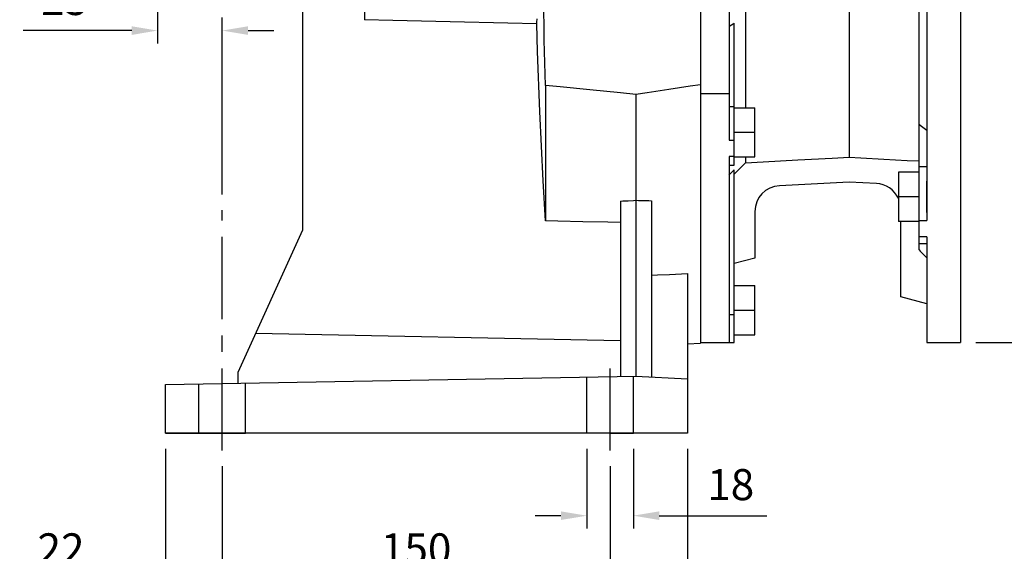
# Model space of a CAD drawing. Extents: x -1790 to 302, y -210 to 1281.
# Drawn here: x -1349 to -968, y 124 to 329 of the extents above; entities that cross this region are included whole.
import ezdxf

# ---------------------------------------------------------------- set-up
doc = ezdxf.new("R2010")
doc.units = 0
doc.header["$MEASUREMENT"] = 0
doc.linetypes.add('CENTER', pattern=[50.8, 31.75, -6.35, 6.35, -6.35])
doc.layers.add('LY_1', color=255, linetype='Continuous')
doc.styles.add('MX_NOTE_STANDARD', font='txt.shx', dxfattribs={"height": 3.15, "bigfont": 'extfont.shx'})
doc.dimstyles.new('MXDIMSTYLE', dxfattribs={"dimtxt": 3.15, "dimasz": 2.5, "dimexe": 1.5, "dimexo": 1, "dimgap": 1, "dimtad": 1, "dimdec": 4, "dimdsep": 46, "dimtxsty": 'MX_NOTE_STANDARD', "dimcen": 2.5, "dimadec": 0, "dimazin": 0, "dimtfac": 1, "dimtdec": 4, "dimtmove": 2, "dimatfit": 3, "dimfxl": 0, "dimtolj": 1, "dimarcsym": 0})

# ---------------------------------------------------------------- blocks, each defined once
blk = doc.blocks.new('*D13')
at = {"layer": 'DEFPOINTS', "color": 0, "linetype": 'Continuous'}
for p in [(-1295.18, 439.7), (-1295.18, 325.25), (-1270.18, 255.93)]:
    blk.add_point(p, dxfattribs=at)
at = {"layer": 'LY_1', "color": 3, "linetype": 'Continuous', "lineweight": -2}
for p, q in [((-1295.18, 433.7), (-1295.18, 320.25)), ((-1270.18, 261.93), (-1270.18, 330.25)), ((-1305.18, 325.25), (-1347.18, 325.25)), ((-1260.18, 325.25), (-1250.18, 325.25))]:
    blk.add_line(p, q, dxfattribs=at)
at = {"layer": 'LY_1', "color": 3, "linetype": 'Continuous'}
for points in [[(-1305.18, 326.91), (-1305.18, 323.58), (-1295.18, 325.25)], [(-1260.18, 326.91), (-1260.18, 323.58), (-1270.18, 325.25)]]:
    blk.add_solid(points, dxfattribs=at)
at = {"layer": 'LY_1', "color": 3, "linetype": 'Continuous', "insert": (-1331.18, 337.25), "char_height": 12, "attachment_point": 5}
blk.add_mtext('\\A1;25', dxfattribs=at)
blk = doc.blocks.new('*D14')
at = {"layer": 'DEFPOINTS', "color": 0, "linetype": 'Continuous'}
for p in [(-1292.18, 169.7), (-1270.18, 163), (-1270.18, 113.01)]:
    blk.add_point(p, dxfattribs=at)
at = {"layer": 'LY_1', "color": 3, "linetype": 'Continuous', "lineweight": -2}
for p, q in [((-1292.18, 163.7), (-1292.18, 108.01)), ((-1270.18, 157), (-1270.18, 108.01)), ((-1302.18, 113.01), (-1348.52, 113.01)), ((-1260.18, 113.01), (-1250.18, 113.01))]:
    blk.add_line(p, q, dxfattribs=at)
at = {"layer": 'LY_1', "color": 3, "linetype": 'Continuous'}
for points in [[(-1302.18, 114.68), (-1302.18, 111.34), (-1292.18, 113.01)], [(-1260.18, 114.68), (-1260.18, 111.34), (-1270.18, 113.01)]]:
    blk.add_solid(points, dxfattribs=at)
at = {"layer": 'LY_1', "color": 3, "linetype": 'Continuous', "insert": (-1332.52, 125.01), "char_height": 12, "attachment_point": 5}
blk.add_mtext('\\A1;22', dxfattribs=at)
blk = doc.blocks.new('*D15')
at = {"layer": 'DEFPOINTS', "color": 0, "linetype": 'Continuous'}
for p in [(-1270.18, 163), (-1120.18, 163), (-1120.18, 113.01)]:
    blk.add_point(p, dxfattribs=at)
at = {"layer": 'LY_1', "color": 3, "linetype": 'Continuous', "lineweight": -2}
for p, q in [((-1270.18, 157), (-1270.18, 108.01)), ((-1120.18, 157), (-1120.18, 108.01)), ((-1260.18, 113.01), (-1130.18, 113.01))]:
    blk.add_line(p, q, dxfattribs=at)
at = {"layer": 'LY_1', "color": 3, "linetype": 'Continuous'}
for points in [[(-1260.18, 114.68), (-1260.18, 111.34), (-1270.18, 113.01)], [(-1130.18, 114.68), (-1130.18, 111.34), (-1120.18, 113.01)]]:
    blk.add_solid(points, dxfattribs=at)
at = {"layer": 'LY_1', "color": 3, "linetype": 'Continuous', "insert": (-1195.18, 125.01), "char_height": 12, "attachment_point": 5}
blk.add_mtext('\\A1;150', dxfattribs=at)
blk = doc.blocks.new('*D16')
at = {"layer": 'DEFPOINTS', "color": 0, "linetype": 'Continuous'}
for p in [(-1129.18, 169.7), (-1111.18, 169.7), (-1111.18, 137.83)]:
    blk.add_point(p, dxfattribs=at)
at = {"layer": 'LY_1', "color": 3, "linetype": 'Continuous', "lineweight": -2}
for p, q in [((-1129.18, 163.7), (-1129.18, 132.83)), ((-1111.18, 163.7), (-1111.18, 132.83)), ((-1139.18, 137.83), (-1149.18, 137.83)), ((-1101.18, 137.83), (-1059.52, 137.83))]:
    blk.add_line(p, q, dxfattribs=at)
at = {"layer": 'LY_1', "color": 3, "linetype": 'Continuous'}
for points in [[(-1139.18, 139.5), (-1139.18, 136.17), (-1129.18, 137.83)], [(-1101.18, 139.5), (-1101.18, 136.17), (-1111.18, 137.83)]]:
    blk.add_solid(points, dxfattribs=at)
at = {"layer": 'LY_1', "color": 3, "linetype": 'Continuous', "insert": (-1073.52, 149.83), "char_height": 12, "attachment_point": 5}
blk.add_mtext('\\A1;18', dxfattribs=at)
blk = doc.blocks.new('*D17')
at = {"layer": 'DEFPOINTS', "color": 0, "linetype": 'Continuous'}
for p in [(-1292.18, 169.7), (-1090.18, 169.7), (-1292.18, 82.77)]:
    blk.add_point(p, dxfattribs=at)
at = {"layer": 'LY_1', "color": 3, "linetype": 'Continuous', "lineweight": -2}
for p, q in [((-1292.18, 163.7), (-1292.18, 77.77)), ((-1090.18, 163.7), (-1090.18, 77.77)), ((-1100.18, 82.77), (-1282.18, 82.77))]:
    blk.add_line(p, q, dxfattribs=at)
at = {"layer": 'LY_1', "color": 3, "linetype": 'Continuous'}
for points in [[(-1282.18, 84.43), (-1282.18, 81.1), (-1292.18, 82.77)], [(-1100.18, 84.43), (-1100.18, 81.1), (-1090.18, 82.77)]]:
    blk.add_solid(points, dxfattribs=at)
at = {"layer": 'LY_1', "color": 3, "linetype": 'Continuous', "insert": (-1191.18, 94.77), "char_height": 12, "attachment_point": 5}
blk.add_mtext('\\A1;202', dxfattribs=at)
blk = doc.blocks.new('*D9')
at = {"layer": 'DEFPOINTS', "color": 0, "linetype": 'Continuous'}
for p in [(-984.68, 504.7), (-984.68, 204.7), (-936.41, 204.7)]:
    blk.add_point(p, dxfattribs=at)
at = {"layer": 'LY_1', "color": 3, "linetype": 'Continuous', "lineweight": -2}
for p, q in [((-978.68, 504.7), (-931.41, 504.7)), ((-936.41, 494.7), (-936.41, 214.7)), ((-978.68, 204.7), (-931.41, 204.7))]:
    blk.add_line(p, q, dxfattribs=at)
at = {"layer": 'LY_1', "color": 3, "linetype": 'Continuous'}
for points in [[(-938.07, 494.7), (-934.74, 494.7), (-936.41, 504.7)], [(-938.07, 214.7), (-934.74, 214.7), (-936.41, 204.7)]]:
    blk.add_solid(points, dxfattribs=at)
at = {"layer": 'LY_1', "color": 3, "linetype": 'Continuous', "insert": (-948.41, 354.7), "char_height": 12, "attachment_point": 5, "rotation": 90}
blk.add_mtext('\\A1;300', dxfattribs=at)

msp = doc.modelspace()

# ---------------------------------------------------------------- linework, layer by layer
at = {"color": 7, "linetype": 'Continuous'}
for p, q in [((-1215.18, 588.03), (-1215.18, 329.45)), ((-1085.18, 504.89), (-1085.18, 204.51)), ((-984.68, 504.7), (-984.68, 204.7)), ((-1000.68, 240.5), (-1000.68, 466.39)), ((-997.68, 457.55), (-997.68, 251.85)), ((-1027.68, 430.87), (-1027.68, 276.3)), ((-1074.18, 426.52), (-1074.18, 282.88)), ((-1239.18, 414.61), (-1239.18, 248.2)), ((-1067.74, 413.98), (-1067.74, 295.43)), ((-1145.61, 321.53), (-1145.95, 354.7)), ((-1204.18, 329.18), (-1215.18, 329.45)), ((-1182.04, 328.64), (-1204.18, 329.18)), ((-1159.71, 328.09), (-1182.04, 328.64)), ((-1148.48, 327.82), (-1159.71, 328.09)), ((-1148.48, 327.82), (-1148.46, 328.49)), ((-1148.21, 317.13), (-1148.48, 327.82)), ((-1148.46, 328.49), (-1148.42, 329.85)), ((-1073.18, 327.49), (-1072.51, 327.89)), ((-1072.51, 327.89), (-1072.18, 328.09)), ((-1072.18, 273.2), (-1072.18, 328.09)), ((-1074.18, 326.89), (-1073.85, 327.09)), ((-1073.85, 327.09), (-1073.18, 327.49)), ((-1145.18, 304.09), (-1145.61, 321.53)), ((-1147.38, 294.02), (-1148.21, 317.13)), ((-1145.18, 304.09), (-1145.18, 251.74)), ((-1139.51, 303.51), (-1145.18, 304.09)), ((-1127.98, 302.33), (-1139.51, 303.51)), ((-1116.18, 301.16), (-1127.98, 302.33)), ((-1110.18, 300.57), (-1116.18, 301.16)), ((-1105.89, 301.2), (-1110.18, 300.57)), ((-1097.46, 302.47), (-1105.89, 301.2)), ((-1089.22, 303.72), (-1097.46, 302.47)), ((-1085.18, 304.35), (-1089.22, 303.72)), ((-1074.18, 300.85), (-1085.18, 300.85)), ((-1110.18, 300.57), (-1110.18, 191.7)), ((-1146.07, 267.23), (-1147.38, 294.02)), ((-1074.18, 295.94), (-1072.18, 295.94)), ((-1072.18, 295.45), (-1064.18, 295.45)), ((-1064.18, 276.45), (-1064.18, 295.45)), ((-1072.18, 285.95), (-1064.18, 285.95)), ((-1000.68, 289.13), (-1000.19, 288.74)), ((-1000.19, 288.74), (-999.19, 287.95)), ((-999.19, 287.95), (-998.19, 287.16)), ((-998.19, 287.16), (-997.68, 286.76)), ((-1074.18, 282.88), (-1072.18, 282.88)), ((-1072.18, 276.56), (-1074.18, 276.56)), ((-1074.18, 276.56), (-1074.18, 204.74)), ((-1072.18, 276.45), (-1064.18, 276.45)), ((-1068.47, 273.47), (-1067.74, 274.2)), ((-1067.74, 276.43), (-1067.74, 274.2)), ((-1067.74, 274.2), (-1060.99, 274.55)), ((-1060.99, 274.55), (-1047.58, 275.26)), ((-1047.58, 275.26), (-1034.29, 275.95)), ((-1034.29, 275.95), (-1027.68, 276.3)), ((-1027.68, 276.3), (-1023.22, 276.07)), ((-1023.22, 276.07), (-1014.24, 275.6)), ((-1014.24, 275.6), (-1005.22, 275.12)), ((-1005.22, 275.12), (-1000.68, 274.88)), ((-1074.18, 273.2), (-1072.18, 273.2)), ((-1073.85, 269.72), (-1073.18, 270.41)), ((-1073.18, 270.41), (-1072.51, 271.1)), ((-1072.51, 271.1), (-1072.18, 271.45)), ((-1072.18, 204.7), (-1072.18, 271.45)), ((-1072.18, 269.75), (-1071.43, 270.51)), ((-1071.43, 270.51), (-1069.93, 272.01)), ((-1069.93, 272.01), (-1068.47, 273.47)), ((-1008.68, 270.51), (-1008.68, 251.51)), ((-1000.68, 270.51), (-1008.68, 270.51)), ((-997.68, 272.58), (-1000.68, 272.58)), ((-1145.18, 251.74), (-1146.07, 267.23)), ((-1074.18, 269.37), (-1073.85, 269.72)), ((-1027.68, 266.7), (-1054.71, 265.28)), ((-1017.16, 266.15), (-1027.68, 266.7)), ((-997.68, 255.01), (-997.68, 267.01)), ((-1116.18, 259.37), (-1115.18, 259.42)), ((-1116.18, 259.37), (-1116.18, 191.59)), ((-1115.18, 259.42), (-1113.18, 259.52)), ((-1113.18, 259.52), (-1111.18, 259.63)), ((-1111.18, 259.63), (-1110.18, 259.68)), ((-1110.18, 259.68), (-1109.18, 259.66)), ((-1109.18, 259.66), (-1107.18, 259.61)), ((-1107.18, 259.61), (-1105.18, 259.56)), ((-1105.18, 259.56), (-1104.18, 259.53)), ((-1104.18, 259.53), (-1104.18, 191.38)), ((-1000.68, 261.01), (-1008.68, 261.01)), ((-1064.18, 255.3), (-1064.18, 237.38)), ((-1140.36, 251.62), (-1145.18, 251.74)), ((-1130.71, 251.4), (-1140.36, 251.62)), ((-1121.03, 251.18), (-1130.71, 251.4)), ((-1000.68, 251.51), (-1008.68, 251.51)), ((-1007.68, 222.38), (-1007.68, 251.51)), ((-1000.68, 251.85), (-997.68, 251.85)), ((-1239.18, 248.2), (-1264.18, 193.2)), ((-1116.18, 251.06), (-1121.03, 251.18)), ((-997.68, 245.51), (-1000.68, 245.51)), ((-997.68, 245.51), (-997.68, 204.7)), ((-1000.68, 243.01), (-997.68, 243.01)), ((-1000.68, 240.5), (-1000.19, 240)), ((-1000.19, 240), (-999.19, 239.01)), ((-1064.18, 237.38), (-1072.18, 235.24)), ((-999.19, 239.01), (-998.19, 238)), ((-998.19, 238), (-997.68, 237.5)), ((-1104.18, 230.75), (-1101.84, 230.86)), ((-1101.84, 230.86), (-1097.17, 231.07)), ((-1097.17, 231.07), (-1092.51, 231.29)), ((-1092.51, 231.29), (-1090.18, 231.39)), ((-1090.18, 231.39), (-1090.18, 169.7)), ((-1072.18, 226.7), (-1064.18, 226.7)), ((-1064.18, 207.7), (-1064.18, 226.7)), ((-997.68, 219.7), (-1007.68, 222.38)), ((-1072.18, 217.2), (-1064.18, 217.2)), ((-1074.18, 215.61), (-1072.18, 215.61)), ((-1257.3, 208.34), (-1116.18, 205.54)), ((-1072.18, 207.7), (-1064.18, 207.7)), ((-1090.18, 204.25), (-1085.18, 204.51)), ((-1085.18, 204.7), (-1072.18, 204.7)), ((-1074.18, 204.74), (-1072.18, 204.74)), ((-997.68, 204.7), (-984.68, 204.7)), ((-1292.18, 188.52), (-1110.18, 191.7)), ((-1264.18, 193.2), (-1264.18, 189.01)), ((-1110.18, 191.7), (-1090.18, 190.65)), ((-1292.18, 169.7), (-1292.18, 188.52)), ((-1090.18, 169.7), (-1292.18, 169.7))]:
    msp.add_line(p, q, dxfattribs=at)
for centre, start, end in [((-1054.18, 255.3), 93, 180), ((-1017.68, 256.16), 25.8419, 87)]:
    msp.add_arc(centre, 10, start, end, dxfattribs=at)
at = {"extrusion": (0, 1, 0)}
msp.add_point((-1120.18, 169.7, -140), dxfattribs=at)
at = {"layer": 'LY_1', "color": 1, "linetype": 'CENTER'}
for p, q in [((-1270.18, 163), (-1270.18, 255.93)), ((-1120.18, 163), (-1120.18, 197.8))]:
    msp.add_line(p, q, dxfattribs=at)
at = {"layer": 'LY_1', "color": 0, "linetype": 'Continuous'}
for p, q in [((-1129.18, 169.7), (-1129.18, 191.37)), ((-1111.18, 169.7), (-1111.18, 191.68)), ((-1279.18, 169.7), (-1279.18, 188.75)), ((-1261.18, 169.7), (-1261.18, 189.06)), ((-1292.18, 169.7), (-1270.18, 169.7)), ((-1270.18, 169.7), (-1279.18, 169.7)), ((-1270.18, 169.7), (-1261.18, 169.7)), ((-1120.18, 169.7), (-1129.18, 169.7)), ((-1120.18, 169.7), (-1111.18, 169.7))]:
    msp.add_line(p, q, dxfattribs=at)

# ---------------------------------------------------------------- dimensions: what is measured, and where the dimension line sits
dim = msp.add_linear_dim(base=(-936.41, 204.7), p1=(-984.68, 504.7), p2=(-984.68, 204.7), angle=90, dimstyle='MXDIMSTYLE', override={"dimscale": 2, "dimtxt": 6, "dimasz": 5, "dimexe": 2.5, "dimexo": 3, "dimgap": 3, "dimtoh": 1, "dimdec": 0, "dimzin": 9, "dimtxsty": 'Standard', "dimcen": 0, "dimclrd": 3, "dimclre": 3, "dimclrt": 3, "dimtdec": 0, "dimtofl": 0, "dimtmove": 0, "dimtzin": 0}, dxfattribs=at)
dim.commit()
dim.dimension.update_dxf_attribs({"geometry": '*D9', "text_midpoint": (-948.41, 354.7)})
for base, p1, p2, picture, middle in [((-1295.18, 325.25), (-1270.18, 255.93), (-1295.18, 439.7), '*D13', (-1331.18, 337.25)), ((-1292.18, 82.77), (-1090.18, 169.7), (-1292.18, 169.7), '*D17', (-1191.18, 94.77)), ((-1120.18, 113.01), (-1270.18, 163), (-1120.18, 163), '*D15', (-1195.18, 125.01))]:
    dim = msp.add_linear_dim(base=base, p1=p1, p2=p2, dimstyle='MXDIMSTYLE', override={"dimscale": 2, "dimtxt": 6, "dimasz": 5, "dimexe": 2.5, "dimexo": 3, "dimgap": 3, "dimtoh": 1, "dimdec": 0, "dimzin": 9, "dimtxsty": 'Standard', "dimcen": 0, "dimclrd": 3, "dimclre": 3, "dimclrt": 3, "dimtdec": 0, "dimtofl": 0, "dimtmove": 0, "dimtzin": 0}, dxfattribs=at)
    dim.commit()
    dim.dimension.update_dxf_attribs({"geometry": picture, "text_midpoint": middle})
for base, p1, p2, picture, middle in [((-1270.18, 113.01), (-1292.18, 169.7), (-1270.18, 163), '*D14', (-1332.52, 113.01)), ((-1111.18, 137.83), (-1129.18, 169.7), (-1111.18, 169.7), '*D16', (-1073.52, 137.83))]:
    dim = msp.add_linear_dim(base=base, p1=p1, p2=p2, dimstyle='MXDIMSTYLE', override={"dimscale": 2, "dimtxt": 6, "dimasz": 5, "dimexe": 2.5, "dimexo": 3, "dimgap": 3, "dimtoh": 1, "dimdec": 0, "dimzin": 9, "dimtxsty": 'Standard', "dimcen": 0, "dimclrd": 3, "dimclre": 3, "dimclrt": 3, "dimtdec": 0, "dimtofl": 0, "dimtmove": 0, "dimtzin": 0}, dxfattribs=at)
    dim.commit()
    dim.dimension.update_dxf_attribs({"geometry": picture, "text_midpoint": middle, "dimtype": 160})

doc.saveas('drawing.dxf')
